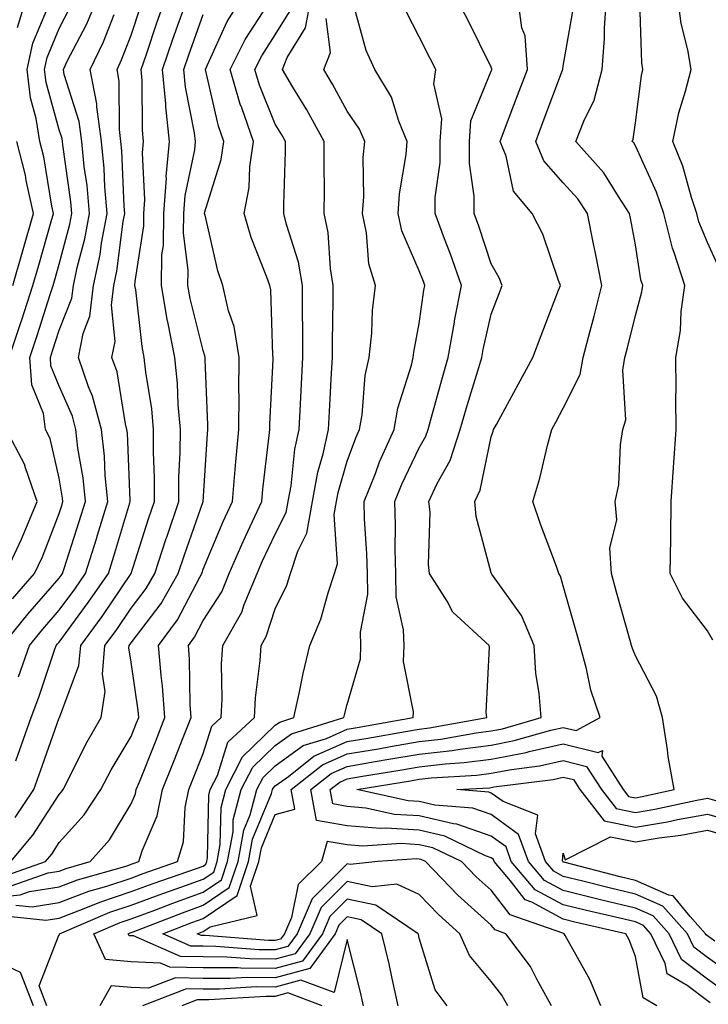
# Model space of a CAD drawing. Units: inches. Extents: x 1013363 to 1016003, y 7245098 to 7247738.
# Drawn here: x 1014293 to 1014388, y 7246832 to 7246969 of the extents above; entities that cross this region are included whole.
import ezdxf

# ---------------------------------------------------------------- set-up
doc = ezdxf.new("R2010")
doc.units = ezdxf.units.IN
doc.header["$MEASUREMENT"] = 0
doc.layers.add('Contour_10137245', color=7, linetype='Continuous', true_color=0x90af56)

msp = doc.modelspace()

# ---------------------------------------------------------------- linework, layer by layer
at = {"layer": 'Contour_10137245'}
for points in [[(1014290.2, 7246881.92, 3005), (1014293.69, 7246886.28, 3005), (1014298.05, 7246891.26, 3005), (1014298.33, 7246891.64, 3005), (1014298.53, 7246891.92, 3005), (1014298.74, 7246892.61, 3005), (1014300.83, 7246899.14, 3005), (1014301.68, 7246901.92, 3005), (1014301.36, 7246905.23, 3005), (1014300.66, 7246909.31, 3005), (1014300.36, 7246911.92, 3005), (1014299.88, 7246913.75, 3005), (1014298.05, 7246917.94, 3005), (1014296.9, 7246920.77, 3005), (1014296.82, 7246921.92, 3005), (1014297.12, 7246922.85, 3005), (1014298.05, 7246925.73, 3005), (1014299.81, 7246930.16, 3005), (1014300.02, 7246931.92, 3005), (1014300.55, 7246934.42, 3005), (1014301.59, 7246938.38, 3005), (1014302.25, 7246941.92, 3005), (1014301.92, 7246945.79, 3005), (1014301.54, 7246948.43, 3005), (1014301.2, 7246951.92, 3005), (1014300.82, 7246954.69, 3005), (1014298.76, 7246961.21, 3005), (1014298.63, 7246961.92, 3005), (1014299.17, 7246963.04, 3005), (1014301.82, 7246968.15, 3005), (1014303.41, 7246971.92, 3005)], [(1014290.51, 7246844.38, 2996), (1014296.18, 7246843.79, 2996), (1014298.05, 7246844.08, 2996), (1014301.54, 7246845.41, 2996), (1014303.67, 7246846.3, 2996), (1014308.05, 7246847.76, 2996), (1014311.08, 7246848.89, 2996), (1014317.1, 7246850.97, 2996), (1014318.05, 7246851.31, 2996), (1014318.41, 7246851.56, 2996), (1014318.54, 7246851.92, 2996), (1014318.65, 7246852.52, 2996), (1014318.82, 7246861.15, 2996), (1014319.03, 7246861.92, 2996), (1014320.01, 7246863.88, 2996), (1014321.48, 7246868.49, 2996), (1014325.16, 7246871.92, 2996), (1014325.3, 7246874.67, 2996), (1014325.96, 7246879.83, 2996), (1014326.09, 7246881.92, 2996), (1014326.8, 7246883.17, 2996), (1014328.05, 7246887.04, 2996), (1014329.64, 7246890.33, 2996), (1014330.19, 7246891.92, 2996), (1014331.17, 7246895.04, 2996), (1014332.44, 7246897.53, 2996), (1014333.2, 7246901.92, 2996), (1014333.95, 7246906.02, 2996), (1014334.69, 7246908.56, 2996), (1014335.43, 7246911.92, 2996), (1014335.56, 7246914.41, 2996), (1014335.87, 7246919.74, 2996), (1014335.99, 7246921.92, 2996), (1014335.98, 7246923.99, 2996), (1014336.11, 7246929.98, 2996), (1014336.11, 7246931.92, 2996), (1014335.71, 7246934.26, 2996), (1014335.42, 7246939.29, 2996), (1014334.85, 7246941.92, 2996), (1014334.88, 7246945.09, 2996), (1014334.84, 7246948.71, 2996), (1014334.86, 7246951.92, 2996), (1014332.42, 7246956.3, 2996), (1014330.51, 7246959.46, 2996), (1014329.06, 7246961.92, 2996), (1014329.71, 7246963.58, 2996), (1014332.27, 7246967.7, 2996), (1014333.02, 7246971.92, 2996)], [(1014291.33, 7246851.92, 3001), (1014294.39, 7246855.58, 3001), (1014298.05, 7246861.25, 3001), (1014298.37, 7246861.6, 3001), (1014298.58, 7246861.92, 3001), (1014299.15, 7246863.02, 3001), (1014301.74, 7246868.23, 3001), (1014303.89, 7246871.92, 3001), (1014304.43, 7246875.54, 3001), (1014304.06, 7246877.93, 3001), (1014304.41, 7246881.92, 3001), (1014305.94, 7246884.03, 3001), (1014308.05, 7246887.13, 3001), (1014310.12, 7246889.85, 3001), (1014311.31, 7246891.92, 3001), (1014312.92, 7246896.79, 3001), (1014312.98, 7246896.99, 3001), (1014314.67, 7246901.92, 3001), (1014314.68, 7246905.29, 3001), (1014314.87, 7246908.74, 3001), (1014314.88, 7246911.92, 3001), (1014314.56, 7246915.41, 3001), (1014314.46, 7246918.33, 3001), (1014314.09, 7246921.92, 3001), (1014313.12, 7246926.85, 3001), (1014313.09, 7246926.96, 3001), (1014312.24, 7246931.92, 3001), (1014312.32, 7246936.19, 3001), (1014312.52, 7246937.45, 3001), (1014312.58, 7246941.92, 3001), (1014312.93, 7246946.8, 3001), (1014312.92, 7246947.05, 3001), (1014313.37, 7246951.92, 3001), (1014312.84, 7246956.71, 3001), (1014312.84, 7246957.13, 3001), (1014312.41, 7246961.92, 3001), (1014313.84, 7246966.13, 3001), (1014314.72, 7246968.59, 3001), (1014315.89, 7246971.92, 3001)], [(1014291.39, 7246848.58, 2999), (1014296.5, 7246850.37, 2999), (1014298.05, 7246850.61, 2999), (1014299, 7246850.97, 2999), (1014302.34, 7246851.92, 2999), (1014305.02, 7246854.95, 2999), (1014308.05, 7246859.97, 2999), (1014308.65, 7246861.32, 2999), (1014308.76, 7246861.92, 2999), (1014309.23, 7246863.1, 2999), (1014311.4, 7246868.57, 2999), (1014312.73, 7246871.92, 2999), (1014312.41, 7246876.28, 2999), (1014312.19, 7246877.78, 2999), (1014311.85, 7246881.92, 2999), (1014314.47, 7246885.5, 2999), (1014317.56, 7246891.43, 2999), (1014317.84, 7246891.92, 2999), (1014317.89, 7246892.08, 2999), (1014318.05, 7246892.52, 2999), (1014320.83, 7246899.14, 2999), (1014322.11, 7246901.92, 2999), (1014322.5, 7246906.37, 2999), (1014322.56, 7246907.41, 2999), (1014322.98, 7246911.92, 2999), (1014323.02, 7246916.89, 2999), (1014323.01, 7246916.96, 2999), (1014323.05, 7246921.92, 2999), (1014322.34, 7246926.21, 2999), (1014321.57, 7246928.4, 2999), (1014320.76, 7246931.92, 2999), (1014320.07, 7246933.94, 2999), (1014318.3, 7246941.67, 2999), (1014318.24, 7246941.92, 2999), (1014318.27, 7246942.14, 2999), (1014320.56, 7246949.41, 2999), (1014320.93, 7246951.92, 2999), (1014320.18, 7246954.05, 2999), (1014318.48, 7246961.49, 2999), (1014318.35, 7246961.92, 2999), (1014318.66, 7246962.53, 2999), (1014321.39, 7246968.58, 2999), (1014323.44, 7246971.92, 2999)], [(1014291.92, 7246858.05, 3002), (1014294.54, 7246861.92, 3002), (1014295.45, 7246864.52, 3002), (1014298.05, 7246871.88, 3002), (1014298.06, 7246871.91, 3002), (1014298.07, 7246871.92, 3002), (1014298.07, 7246871.94, 3002), (1014300.8, 7246879.17, 3002), (1014301.04, 7246881.92, 3002), (1014304, 7246885.97, 3002), (1014308.05, 7246891.92, 3002), (1014310.46, 7246899.51, 3002), (1014311.29, 7246901.92, 3002), (1014311.3, 7246905.17, 3002), (1014311.15, 7246908.82, 3002), (1014311.16, 7246911.92, 3002), (1014310.9, 7246914.77, 3002), (1014310.07, 7246919.9, 3002), (1014309.87, 7246921.92, 3002), (1014309.56, 7246923.43, 3002), (1014308.67, 7246931.3, 3002), (1014308.57, 7246931.92, 3002), (1014308.58, 7246932.45, 3002), (1014309.78, 7246940.19, 3002), (1014309.81, 7246941.92, 3002), (1014309.94, 7246943.81, 3002), (1014309.62, 7246950.35, 3002), (1014309.77, 7246951.92, 3002), (1014309.6, 7246953.47, 3002), (1014309.59, 7246960.38, 3002), (1014309.45, 7246961.92, 3002), (1014310.17, 7246964.04, 3002), (1014311.6, 7246968.37, 3002), (1014312.85, 7246971.92, 3002)], [(1014292.24, 7246967.73, 3008), (1014293.51, 7246971.92, 3008)], [(1014366.43, 7246831.92, 2992), (1014364.36, 7246835.61, 2992), (1014363.49, 7246837.36, 2992), (1014360.07, 7246841.92, 2992), (1014358.57, 7246842.44, 2992), (1014358.05, 7246843.12, 2992), (1014353.41, 7246847.28, 2992), (1014348.93, 7246851.92, 2992), (1014348.33, 7246852.2, 2992), (1014348.05, 7246852.27, 2992), (1014347.67, 7246852.3, 2992), (1014342.3, 7246851.92, 2992), (1014338.45, 7246851.52, 2992), (1014338.05, 7246851.6, 2992), (1014333.19, 7246846.78, 2992), (1014331.09, 7246841.92, 2992), (1014329.81, 7246840.16, 2992), (1014328.05, 7246839.68, 2992), (1014325.83, 7246839.7, 2992), (1014319.81, 7246840.16, 2992), (1014318.05, 7246840.17, 2992), (1014316.33, 7246840.2, 2992), (1014312.42, 7246841.92, 2992), (1014316.48, 7246843.49, 2992), (1014318.05, 7246844.05, 2992), (1014322.75, 7246847.22, 2992), (1014324.34, 7246851.92, 2992), (1014324.91, 7246855.06, 2992), (1014327.52, 7246861.39, 2992), (1014327.66, 7246861.92, 2992), (1014327.8, 7246862.17, 2992), (1014328.05, 7246862.43, 2992), (1014329.88, 7246863.75, 2992), (1014333.42, 7246866.55, 2992), (1014338.05, 7246868.59, 2992), (1014340.89, 7246869.08, 2992), (1014346.14, 7246870.01, 2992), (1014348.05, 7246870.33, 2992), (1014349.48, 7246870.49, 2992), (1014357.41, 7246871.92, 2992), (1014357.32, 7246872.65, 2992), (1014357.81, 7246881.68, 2992), (1014357.76, 7246881.92, 2992), (1014352.69, 7246886.56, 2992), (1014351.9, 7246888.07, 2992), (1014349.49, 7246891.92, 2992), (1014349.31, 7246893.18, 2992), (1014349.54, 7246900.43, 2992), (1014349.39, 7246901.92, 2992), (1014350.55, 7246904.42, 2992), (1014352.35, 7246907.62, 2992), (1014353.74, 7246911.92, 2992), (1014354.7, 7246915.27, 2992), (1014356.17, 7246920.05, 2992), (1014356.73, 7246921.92, 2992), (1014356.93, 7246923.04, 2992), (1014358.05, 7246927.93, 2992), (1014359.15, 7246930.82, 2992), (1014359.57, 7246931.92, 2992), (1014359.13, 7246933, 2992), (1014358.05, 7246934.91, 2992), (1014356.3, 7246940.17, 2992), (1014355.66, 7246941.92, 2992), (1014355.66, 7246944.31, 2992), (1014355, 7246948.87, 2992), (1014355, 7246951.92, 2992), (1014355.2, 7246954.77, 2992), (1014358.05, 7246961.69, 2992), (1014358.12, 7246961.85, 2992), (1014358.14, 7246961.92, 2992), (1014358.14, 7246962.01, 2992), (1014358.05, 7246962.21, 2992), (1014354.82, 7246968.69, 2992), (1014353.16, 7246971.92, 2992)], [(1014373.26, 7246831.92, 2991), (1014371.71, 7246835.58, 2991), (1014368.31, 7246841.66, 2991), (1014368.18, 7246841.92, 2991), (1014368.07, 7246841.94, 2991), (1014367.98, 7246841.99, 2991), (1014360.66, 7246844.53, 2991), (1014358.05, 7246847.94, 2991), (1014355.95, 7246849.82, 2991), (1014353.92, 7246851.92, 2991), (1014349.95, 7246853.82, 2991), (1014348.05, 7246854.27, 2991), (1014345.54, 7246854.43, 2991), (1014340.19, 7246854.06, 2991), (1014338.05, 7246854.24, 2991), (1014335.26, 7246854.71, 2991), (1014334.48, 7246851.92, 2991), (1014331.24, 7246848.73, 2991), (1014330.3, 7246844.17, 2991), (1014329.33, 7246841.92, 2991), (1014328.79, 7246841.18, 2991), (1014328.05, 7246840.98, 2991), (1014327.12, 7246840.99, 2991), (1014318.31, 7246841.66, 2991), (1014318.05, 7246841.67, 2991), (1014317.8, 7246841.67, 2991), (1014317.22, 7246841.92, 2991), (1014317.82, 7246842.15, 2991), (1014318.05, 7246842.23, 2991), (1014319.02, 7246842.89, 2991), (1014325.54, 7246844.43, 2991), (1014324.63, 7246848.5, 2991), (1014325.78, 7246851.92, 2991), (1014326.14, 7246853.83, 2991), (1014328.05, 7246858.47, 2991), (1014330.77, 7246859.2, 2991), (1014330.27, 7246861.92, 2991), (1014334.62, 7246865.35, 2991), (1014338.05, 7246866.87, 2991), (1014342.37, 7246867.6, 2991), (1014344.03, 7246867.9, 2991), (1014348.05, 7246868.59, 2991), (1014351.04, 7246868.93, 2991), (1014355.94, 7246869.81, 2991), (1014358.05, 7246870.08, 2991), (1014359.59, 7246870.38, 2991), (1014364.97, 7246871.92, 2991), (1014364.71, 7246875.26, 2991), (1014364.22, 7246878.09, 2991), (1014363.98, 7246881.92, 2991), (1014362.24, 7246886.11, 2991), (1014358.13, 7246891.84, 2991), (1014358.08, 7246891.92, 2991), (1014358.07, 7246891.94, 2991), (1014358.05, 7246892.01, 2991), (1014355.97, 7246899.84, 2991), (1014355.76, 7246901.92, 2991), (1014356.49, 7246903.48, 2991), (1014358.05, 7246910.92, 2991), (1014358.3, 7246911.67, 2991), (1014358.37, 7246911.92, 2991), (1014358.75, 7246912.62, 2991), (1014361.79, 7246918.18, 2991), (1014363.81, 7246921.92, 2991), (1014364.98, 7246924.99, 2991), (1014367.39, 7246931.26, 2991), (1014367.64, 7246931.92, 2991), (1014367.36, 7246932.61, 2991), (1014365.19, 7246939.06, 2991), (1014363.72, 7246941.92, 2991), (1014361.13, 7246945, 2991), (1014360.12, 7246949.85, 2991), (1014359.27, 7246951.92, 2991), (1014360.01, 7246953.88, 2991), (1014361.69, 7246958.28, 2991), (1014363.06, 7246961.92, 2991), (1014362.73, 7246966.6, 2991), (1014362.29, 7246967.68, 2991), (1014361.72, 7246971.92, 2991)], [(1014388.44, 7246832.31, 2989), (1014388.05, 7246832.59, 2989), (1014385.24, 7246834.73, 2989), (1014382.46, 7246836.33, 2989), (1014382.2, 7246837.77, 2989), (1014380.2, 7246841.92, 2989), (1014379.18, 7246843.05, 2989), (1014378.05, 7246843.55, 2989), (1014375.91, 7246844.06, 2989), (1014371.25, 7246845.12, 2989), (1014368.05, 7246845.91, 2989), (1014364.14, 7246848.01, 2989), (1014360.83, 7246851.92, 2989), (1014360.1, 7246853.97, 2989), (1014358.05, 7246855.45, 2989), (1014353.26, 7246857.13, 2989), (1014352.82, 7246857.15, 2989), (1014348.05, 7246858.27, 2989), (1014344.62, 7246858.49, 2989), (1014340.61, 7246859.36, 2989), (1014338.05, 7246859.59, 2989), (1014336.06, 7246859.93, 2989), (1014335.69, 7246861.92, 2989), (1014337.01, 7246862.96, 2989), (1014338.05, 7246863.42, 2989), (1014339.87, 7246863.74, 2989), (1014345.34, 7246864.63, 2989), (1014348.05, 7246865.1, 2989), (1014351.64, 7246865.51, 2989), (1014354.3, 7246865.67, 2989), (1014358.05, 7246866.15, 2989), (1014362.89, 7246867.08, 2989), (1014363.33, 7246867.2, 2989), (1014368.05, 7246868.27, 2989), (1014372.91, 7246867.06, 2989), (1014373.5, 7246867.37, 2989), (1014373.42, 7246866.55, 2989), (1014376.38, 7246861.92, 2989), (1014377.11, 7246860.98, 2989), (1014378.05, 7246860.8, 2989), (1014379.02, 7246860.95, 2989), (1014383.44, 7246861.92, 2989), (1014382.63, 7246866.5, 2989), (1014382.53, 7246867.44, 2989), (1014381.83, 7246871.92, 2989), (1014381.01, 7246874.88, 2989), (1014378.05, 7246880.48, 2989), (1014377.64, 7246881.51, 2989), (1014377.52, 7246881.92, 2989), (1014377.33, 7246882.64, 2989), (1014375.45, 7246889.32, 2989), (1014374.72, 7246891.92, 2989), (1014374.53, 7246895.44, 2989), (1014375.5, 7246899.37, 2989), (1014375.25, 7246901.92, 2989), (1014375.74, 7246904.23, 2989), (1014375.97, 7246909.84, 2989), (1014376.29, 7246911.92, 2989), (1014376.71, 7246913.26, 2989), (1014376.31, 7246920.18, 2989), (1014376.61, 7246921.92, 2989), (1014376.91, 7246923.06, 2989), (1014378.05, 7246927.76, 2989), (1014378.95, 7246931.02, 2989), (1014379.09, 7246931.92, 2989), (1014378.83, 7246932.7, 2989), (1014378.05, 7246937.55, 2989), (1014377.39, 7246941.26, 2989), (1014377.25, 7246941.92, 2989), (1014375.69, 7246944.28, 2989), (1014373.68, 7246947.55, 2989), (1014369.81, 7246951.92, 2989), (1014370.88, 7246954.75, 2989), (1014372.31, 7246957.66, 2989), (1014373.44, 7246961.92, 2989), (1014373.78, 7246966.19, 2989), (1014373.75, 7246967.62, 2989), (1014374.04, 7246971.92, 2989)], [(1014389.92, 7246933.8, 2987), (1014388.05, 7246937.87, 2987), (1014386.88, 7246940.75, 2987), (1014386.58, 7246941.92, 2987), (1014385.83, 7246944.14, 2987), (1014384.63, 7246948.5, 2987), (1014383.26, 7246951.92, 2987), (1014384.07, 7246955.9, 2987), (1014385.03, 7246958.9, 2987), (1014385.78, 7246961.92, 2987), (1014385.35, 7246964.62, 2987), (1014384.43, 7246968.3, 2987), (1014383.96, 7246971.92, 2987)], [(1014288.05, 7246846.87, 2998), (1014292.64, 7246847.33, 2998), (1014293.91, 7246847.78, 2998), (1014298.05, 7246848.43, 2998), (1014300.58, 7246849.39, 2998), (1014307.49, 7246851.36, 2998), (1014308.05, 7246851.55, 2998), (1014308.32, 7246851.65, 2998), (1014309.11, 7246851.92, 2998), (1014309.56, 7246853.43, 2998), (1014311.67, 7246858.3, 2998), (1014312.41, 7246861.92, 2998), (1014314.01, 7246865.96, 2998), (1014315.27, 7246869.14, 2998), (1014316.37, 7246871.92, 2998), (1014316.23, 7246873.74, 2998), (1014316.16, 7246880.03, 2998), (1014315.99, 7246881.92, 2998), (1014316.86, 7246883.11, 2998), (1014318.05, 7246885.39, 2998), (1014320.61, 7246889.36, 2998), (1014321.67, 7246891.92, 2998), (1014323.61, 7246896.36, 2998), (1014324.59, 7246898.46, 2998), (1014326.17, 7246901.92, 2998), (1014326.32, 7246903.65, 2998), (1014327.2, 7246911.07, 2998), (1014327.28, 7246911.92, 2998), (1014327.29, 7246912.68, 2998), (1014327.76, 7246921.63, 2998), (1014327.77, 7246921.92, 2998), (1014327.71, 7246922.26, 2998), (1014327.42, 7246931.29, 2998), (1014327.28, 7246931.92, 2998), (1014326.88, 7246933.09, 2998), (1014324.7, 7246938.57, 2998), (1014323.73, 7246941.92, 2998), (1014324.45, 7246945.52, 2998), (1014324.51, 7246948.38, 2998), (1014325.02, 7246951.92, 2998), (1014323.41, 7246956.56, 2998), (1014323.2, 7246957.07, 2998), (1014321.79, 7246961.92, 2998), (1014323.88, 7246966.09, 2998), (1014326.97, 7246970.84, 2998)], [(1014291.11, 7246921.92, 3007), (1014292.62, 7246926.49, 3007), (1014292.84, 7246927.13, 3007), (1014294.41, 7246931.92, 3007), (1014295.23, 7246934.74, 3007), (1014296.95, 7246940.82, 3007), (1014297.27, 7246941.92, 3007), (1014297.04, 7246942.93, 3007), (1014295.91, 7246949.78, 3007), (1014295.36, 7246951.92, 3007), (1014294.86, 7246955.11, 3007), (1014294.08, 7246957.95, 3007), (1014293.61, 7246961.92, 3007), (1014294.4, 7246965.57, 3007), (1014296.32, 7246970.19, 3007)], [(1014291.58, 7246888.39, 3006), (1014294.63, 7246891.92, 3006), (1014295.71, 7246894.26, 3006), (1014298.05, 7246900.28, 3006), (1014298.45, 7246901.52, 3006), (1014298.57, 7246901.92, 3006), (1014298.52, 7246902.39, 3006), (1014298.05, 7246905.15, 3006), (1014296.81, 7246910.68, 3006), (1014296.15, 7246911.92, 3006), (1014295.85, 7246914.12, 3006), (1014294.23, 7246918.1, 3006), (1014293.96, 7246921.92, 3006), (1014294.98, 7246924.99, 3006), (1014296.8, 7246930.67, 3006), (1014297.21, 7246931.92, 3006), (1014297.4, 7246932.57, 3006), (1014298.05, 7246934.87, 3006), (1014299.53, 7246940.44, 3006), (1014299.81, 7246941.92, 3006), (1014299.66, 7246943.53, 3006), (1014298.54, 7246951.43, 3006), (1014298.49, 7246951.92, 3006), (1014298.44, 7246952.31, 3006), (1014298.05, 7246953.53, 3006), (1014296.23, 7246960.1, 3006), (1014296.01, 7246961.92, 3006), (1014296.38, 7246963.59, 3006), (1014298.05, 7246967.6, 3006), (1014299.52, 7246970.45, 3006)], [(1014292.03, 7246865.9, 3003), (1014294.14, 7246871.92, 3003), (1014295.21, 7246874.76, 3003), (1014297.41, 7246881.28, 3003), (1014297.64, 7246881.92, 3003), (1014297.83, 7246882.14, 3003), (1014298.05, 7246882.41, 3003), (1014302.09, 7246887.88, 3003), (1014304.88, 7246891.92, 3003), (1014305.63, 7246894.34, 3003), (1014307.86, 7246901.73, 3003), (1014307.92, 7246901.92, 3003), (1014307.9, 7246902.07, 3003), (1014307.52, 7246911.39, 3003), (1014307.46, 7246911.92, 3003), (1014307.26, 7246912.71, 3003), (1014306.08, 7246919.95, 3003), (1014305.38, 7246921.92, 3003), (1014305.82, 7246924.15, 3003), (1014305.32, 7246929.19, 3003), (1014305.64, 7246931.92, 3003), (1014306.06, 7246933.91, 3003), (1014306.95, 7246940.82, 3003), (1014307.15, 7246941.92, 3003), (1014307.06, 7246942.91, 3003), (1014306.76, 7246950.63, 3003), (1014306.63, 7246951.92, 3003), (1014306.41, 7246953.56, 3003), (1014306.4, 7246960.27, 3003), (1014306.09, 7246961.92, 3003), (1014306.72, 7246963.25, 3003), (1014308.05, 7246966.67, 3003), (1014309.36, 7246970.61, 3003)], [(1014351.92, 7246831.92, 2994), (1014350.24, 7246834.11, 2994), (1014348.05, 7246841.29, 2994), (1014347.94, 7246841.81, 2994), (1014347.91, 7246841.92, 2994), (1014342.02, 7246845.89, 2994), (1014338.05, 7246846.71, 2994), (1014335.65, 7246844.32, 2994), (1014334.6, 7246841.92, 2994), (1014331.85, 7246838.12, 2994), (1014328.05, 7246837.1, 2994), (1014323.26, 7246837.13, 2994), (1014322.81, 7246837.16, 2994), (1014318.05, 7246837.19, 2994), (1014313.41, 7246837.28, 2994), (1014312.12, 7246837.85, 2994), (1014308.05, 7246838.03, 2994), (1014304.48, 7246838.35, 2994), (1014302.86, 7246841.92, 2994), (1014306.51, 7246843.46, 2994), (1014308.05, 7246843.97, 2994), (1014311.33, 7246845.2, 2994), (1014313.81, 7246846.16, 2994), (1014318.05, 7246847.68, 2994), (1014320.58, 7246849.39, 2994), (1014321.44, 7246851.92, 2994), (1014322.19, 7246856.06, 2994), (1014322.22, 7246857.75, 2994), (1014323.34, 7246861.92, 2994), (1014324.92, 7246865.05, 2994), (1014328.05, 7246868.05, 2994), (1014330.3, 7246869.67, 2994), (1014337.57, 7246871.92, 2994), (1014337.66, 7246872.31, 2994), (1014338.05, 7246873.72, 2994), (1014339.88, 7246880.09, 2994), (1014339.94, 7246881.92, 2994), (1014339.9, 7246883.77, 2994), (1014340.9, 7246889.07, 2994), (1014340.85, 7246891.92, 2994), (1014340.78, 7246894.65, 2994), (1014340.46, 7246899.51, 2994), (1014340.4, 7246901.92, 2994), (1014341.96, 7246905.83, 2994), (1014342.54, 7246907.43, 2994), (1014344.55, 7246911.92, 2994), (1014345.07, 7246914.9, 2994), (1014346.98, 7246920.85, 2994), (1014347.22, 7246921.92, 2994), (1014347.3, 7246922.67, 2994), (1014348.05, 7246926.66, 2994), (1014348.69, 7246931.28, 2994), (1014348.82, 7246931.92, 2994), (1014348.62, 7246932.49, 2994), (1014348.05, 7246933.95, 2994), (1014345.64, 7246939.51, 2994), (1014345.12, 7246941.92, 2994), (1014345.32, 7246944.65, 2994), (1014346.23, 7246950.1, 2994), (1014346.39, 7246951.92, 2994), (1014345.22, 7246954.75, 2994), (1014344.21, 7246958.08, 2994), (1014341.86, 7246961.92, 2994), (1014340.69, 7246964.56, 2994), (1014338.88, 7246971.09, 2994)], [(1014360.35, 7246831.92, 2993), (1014359.52, 7246833.39, 2993), (1014358.05, 7246835.28, 2993), (1014355.04, 7246838.91, 2993), (1014353.69, 7246841.92, 2993), (1014350.71, 7246844.58, 2993), (1014348.05, 7246847.34, 2993), (1014344.92, 7246848.8, 2993), (1014341.53, 7246848.44, 2993), (1014338.05, 7246849.16, 2993), (1014334.42, 7246845.55, 2993), (1014332.84, 7246841.92, 2993), (1014330.83, 7246839.14, 2993), (1014328.05, 7246838.39, 2993), (1014324.54, 7246838.41, 2993), (1014321.31, 7246838.66, 2993), (1014318.05, 7246838.69, 2993), (1014314.88, 7246838.75, 2993), (1014308.37, 7246841.6, 2993), (1014308.05, 7246841.61, 2993), (1014307.77, 7246841.64, 2993), (1014307.64, 7246841.92, 2993), (1014307.92, 7246842.05, 2993), (1014308.05, 7246842.09, 2993), (1014308.31, 7246842.18, 2993), (1014315.15, 7246844.82, 2993), (1014318.05, 7246845.87, 2993), (1014321.66, 7246848.31, 2993), (1014322.88, 7246851.92, 2993), (1014323.67, 7246856.3, 2993), (1014324.56, 7246858.43, 2993), (1014325.5, 7246861.92, 2993), (1014326.35, 7246863.62, 2993), (1014328.05, 7246865.24, 2993), (1014331.93, 7246868.04, 2993), (1014335.17, 7246869.04, 2993), (1014338.05, 7246870.32, 2993), (1014339.42, 7246870.55, 2993), (1014347.18, 7246871.92, 2993), (1014347.23, 7246872.74, 2993), (1014345.86, 7246879.73, 2993), (1014345.94, 7246881.92, 2993), (1014345.88, 7246884.09, 2993), (1014344.83, 7246888.7, 2993), (1014344.78, 7246891.92, 2993), (1014344.7, 7246895.27, 2993), (1014344.76, 7246898.63, 2993), (1014344.67, 7246901.92, 2993), (1014345.64, 7246904.33, 2993), (1014348.05, 7246909.36, 2993), (1014348.97, 7246911, 2993), (1014349.27, 7246911.92, 2993), (1014349.75, 7246913.62, 2993), (1014351.16, 7246918.81, 2993), (1014352.07, 7246921.92, 2993), (1014352.93, 7246926.8, 2993), (1014352.96, 7246927.01, 2993), (1014353.92, 7246931.92, 2993), (1014352.4, 7246936.27, 2993), (1014351.56, 7246938.41, 2993), (1014350.26, 7246941.92, 2993), (1014350.26, 7246944.13, 2993), (1014350.96, 7246949.01, 2993), (1014350.96, 7246951.92, 2993), (1014351.17, 7246955.05, 2993), (1014350.08, 7246959.89, 2993), (1014350.36, 7246961.92, 2993), (1014349.58, 7246963.45, 2993), (1014348.05, 7246966.43, 2993), (1014346.2, 7246970.07, 2993)], [(1014381.02, 7246831.92, 2990), (1014379.14, 7246833.01, 2990), (1014378.05, 7246838.76, 2990), (1014377.19, 7246841.06, 2990), (1014376.75, 7246841.92, 2990), (1014369.66, 7246843.53, 2990), (1014368.05, 7246843.93, 2990), (1014363.69, 7246846.28, 2990), (1014362.74, 7246846.61, 2990), (1014360.73, 7246849.24, 2990), (1014358.46, 7246851.92, 2990), (1014358.35, 7246852.22, 2990), (1014358.05, 7246852.44, 2990), (1014357.26, 7246852.71, 2990), (1014351.58, 7246855.45, 2990), (1014348.05, 7246856.27, 2990), (1014343.4, 7246856.57, 2990), (1014342.65, 7246856.52, 2990), (1014338.05, 7246856.91, 2990), (1014333.76, 7246857.63, 2990), (1014332.98, 7246861.92, 2990), (1014335.81, 7246864.16, 2990), (1014338.05, 7246865.14, 2990), (1014341.94, 7246865.81, 2990), (1014343.84, 7246866.13, 2990), (1014348.05, 7246866.85, 2990), (1014352.61, 7246867.36, 2990), (1014353.68, 7246867.55, 2990), (1014358.05, 7246868.11, 2990), (1014361.24, 7246868.73, 2990), (1014366.31, 7246870.18, 2990), (1014368.05, 7246870.57, 2990), (1014369.85, 7246870.12, 2990), (1014373.15, 7246871.92, 2990), (1014371.87, 7246875.74, 2990), (1014371.27, 7246878.7, 2990), (1014370.38, 7246881.92, 2990), (1014369.88, 7246883.75, 2990), (1014368.05, 7246890.23, 2990), (1014367.67, 7246891.54, 2990), (1014367.42, 7246891.92, 2990), (1014367.08, 7246892.89, 2990), (1014364.9, 7246898.77, 2990), (1014363.8, 7246901.92, 2990), (1014364.79, 7246905.18, 2990), (1014365.84, 7246909.71, 2990), (1014366.44, 7246911.92, 2990), (1014367.01, 7246912.96, 2990), (1014368.05, 7246914.89, 2990), (1014370.39, 7246919.58, 2990), (1014370.8, 7246921.92, 2990), (1014371.77, 7246925.64, 2990), (1014372.32, 7246927.65, 2990), (1014373.4, 7246931.92, 2990), (1014372.53, 7246936.4, 2990), (1014372.26, 7246937.71, 2990), (1014371.41, 7246941.92, 2990), (1014370.07, 7246943.94, 2990), (1014368.05, 7246946.19, 2990), (1014365.34, 7246949.21, 2990), (1014364.21, 7246951.92, 2990), (1014365.27, 7246954.7, 2990), (1014367.93, 7246961.8, 2990), (1014367.97, 7246961.92, 2990), (1014367.97, 7246962, 2990), (1014368.05, 7246962.35, 2990), (1014369.46, 7246970.51, 2990)], [(1014388.8, 7246882.67, 2988), (1014388.05, 7246883.97, 2988), (1014384.62, 7246888.49, 2988), (1014382.9, 7246891.92, 2988), (1014382.96, 7246896.83, 2988), (1014382.99, 7246896.98, 2988), (1014383.04, 7246901.92, 2988), (1014383.33, 7246906.64, 2988), (1014383.41, 7246907.28, 2988), (1014383.73, 7246911.92, 2988), (1014383.67, 7246916.3, 2988), (1014383.71, 7246917.58, 2988), (1014383.65, 7246921.92, 2988), (1014384.32, 7246925.65, 2988), (1014384.43, 7246928.3, 2988), (1014384.94, 7246931.92, 2988), (1014383.46, 7246936.51, 2988), (1014383.23, 7246937.1, 2988), (1014382.01, 7246941.92, 2988), (1014381.01, 7246944.88, 2988), (1014378.05, 7246951.32, 2988), (1014377.83, 7246951.7, 2988), (1014377.63, 7246951.92, 2988), (1014377.75, 7246952.22, 2988), (1014378.05, 7246954.5, 2988), (1014378.89, 7246961.08, 2988), (1014379.09, 7246961.92, 2988), (1014378.95, 7246962.82, 2988), (1014378.69, 7246971.28, 2988)], [(1014290.15, 7246849.82, 3000), (1014296.14, 7246851.92, 3000), (1014297.01, 7246852.96, 3000), (1014298.05, 7246854.58, 3000), (1014301.54, 7246858.43, 3000), (1014303.82, 7246861.92, 3000), (1014305.28, 7246864.69, 3000), (1014308.05, 7246869.31, 3000), (1014308.79, 7246871.18, 3000), (1014309.09, 7246871.92, 3000), (1014309.02, 7246872.89, 3000), (1014308.05, 7246879.64, 3000), (1014307.74, 7246881.61, 3000), (1014307.77, 7246881.92, 3000), (1014308.05, 7246882.32, 3000), (1014312.2, 7246887.77, 3000), (1014314.57, 7246891.92, 3000), (1014315.44, 7246894.53, 3000), (1014318.05, 7246901.92, 3000), (1014318.64, 7246911.33, 3000), (1014318.68, 7246911.92, 3000), (1014318.69, 7246912.56, 3000), (1014318.33, 7246921.64, 3000), (1014318.34, 7246921.92, 3000), (1014318.29, 7246922.16, 3000), (1014318.05, 7246922.88, 3000), (1014316.22, 7246930.09, 3000), (1014315.91, 7246931.92, 3000), (1014315.95, 7246934.02, 3000), (1014315.33, 7246939.2, 3000), (1014315.36, 7246941.92, 3000), (1014315.54, 7246944.43, 3000), (1014316.87, 7246950.74, 3000), (1014316.98, 7246951.92, 3000), (1014316.84, 7246953.13, 3000), (1014315.58, 7246959.45, 3000), (1014315.35, 7246961.92, 3000), (1014316.04, 7246963.93, 3000), (1014318.05, 7246969.53, 3000)], [(1014292.03, 7246845.9, 2997), (1014294.31, 7246845.66, 2997), (1014298.05, 7246846.26, 2997), (1014302.15, 7246847.82, 2997), (1014304.66, 7246848.53, 2997), (1014308.05, 7246849.65, 2997), (1014309.7, 7246850.27, 2997), (1014314.49, 7246851.92, 2997), (1014315.31, 7246854.66, 2997), (1014315.55, 7246859.42, 2997), (1014316.06, 7246861.92, 2997), (1014316.62, 7246863.35, 2997), (1014318.05, 7246866.96, 2997), (1014319.25, 7246870.72, 2997), (1014320.54, 7246871.92, 2997), (1014320.68, 7246874.55, 2997), (1014320.59, 7246879.38, 2997), (1014320.75, 7246881.92, 2997), (1014323.41, 7246886.56, 2997), (1014323.75, 7246887.62, 2997), (1014325.54, 7246891.92, 2997), (1014326.3, 7246893.67, 2997), (1014328.05, 7246897.39, 2997), (1014329.58, 7246900.39, 2997), (1014329.85, 7246901.92, 2997), (1014330.25, 7246904.12, 2997), (1014330.77, 7246909.2, 2997), (1014331.38, 7246911.92, 2997), (1014331.57, 7246915.44, 2997), (1014331.7, 7246918.27, 2997), (1014331.9, 7246921.92, 2997), (1014331.89, 7246925.76, 2997), (1014331.83, 7246928.14, 2997), (1014331.82, 7246931.92, 2997), (1014331.28, 7246935.15, 2997), (1014329.59, 7246940.38, 2997), (1014329.25, 7246941.92, 2997), (1014329.26, 7246943.13, 2997), (1014329.46, 7246950.51, 2997), (1014329.47, 7246951.92, 2997), (1014328.96, 7246952.83, 2997), (1014328.05, 7246954.33, 2997), (1014325.86, 7246959.73, 2997), (1014325.22, 7246961.92, 2997), (1014326.17, 7246963.8, 2997), (1014328.05, 7246966.71, 2997), (1014330.04, 7246969.93, 2997)], [(1014292.38, 7246877.59, 3004), (1014293.92, 7246881.92, 3004), (1014295.76, 7246884.21, 3004), (1014298.05, 7246886.83, 3004), (1014300.21, 7246889.76, 3004), (1014301.7, 7246891.92, 3004), (1014303.22, 7246896.75, 3004), (1014303.36, 7246897.23, 3004), (1014304.81, 7246901.92, 3004), (1014304.45, 7246905.52, 3004), (1014304.34, 7246908.21, 3004), (1014303.92, 7246911.92, 3004), (1014302.69, 7246916.56, 3004), (1014302.13, 7246917.84, 3004), (1014300.71, 7246921.92, 3004), (1014301.36, 7246925.23, 3004), (1014302.32, 7246927.65, 3004), (1014302.83, 7246931.92, 3004), (1014303.74, 7246936.23, 3004), (1014303.94, 7246937.81, 3004), (1014304.7, 7246941.92, 3004), (1014304.38, 7246945.59, 3004), (1014304.28, 7246948.15, 3004), (1014303.92, 7246951.92, 3004), (1014303.26, 7246956.71, 3004), (1014303.26, 7246957.13, 3004), (1014302.36, 7246961.92, 3004), (1014304.21, 7246965.76, 3004), (1014305.68, 7246969.55, 3004)], [(1014296.35, 7246831.92, 2995), (1014295.28, 7246834.69, 2995), (1014298.05, 7246841.81, 2995), (1014298.14, 7246841.83, 2995), (1014298.1, 7246841.92, 2995), (1014305.08, 7246844.89, 2995), (1014308.05, 7246845.87, 2995), (1014312.45, 7246847.52, 2995), (1014314.27, 7246848.14, 2995), (1014318.05, 7246849.5, 2995), (1014319.5, 7246850.47, 2995), (1014319.98, 7246851.92, 2995), (1014320.41, 7246854.28, 2995), (1014320.52, 7246859.45, 2995), (1014321.18, 7246861.92, 2995), (1014323.48, 7246866.49, 2995), (1014328.05, 7246870.87, 2995), (1014328.67, 7246871.3, 2995), (1014330.64, 7246871.92, 2995), (1014331.38, 7246875.25, 2995), (1014331.91, 7246878.06, 2995), (1014332.85, 7246881.92, 2995), (1014334.4, 7246885.57, 2995), (1014335.39, 7246889.26, 2995), (1014336.29, 7246891.92, 2995), (1014336.71, 7246893.26, 2995), (1014336.23, 7246900.1, 2995), (1014336.55, 7246901.92, 2995), (1014336.78, 7246903.19, 2995), (1014338.05, 7246907.53, 2995), (1014339.22, 7246910.75, 2995), (1014339.75, 7246911.92, 2995), (1014340.11, 7246913.98, 2995), (1014340.53, 7246919.44, 2995), (1014341.09, 7246921.92, 2995), (1014341.44, 7246925.31, 2995), (1014341.54, 7246928.43, 2995), (1014341.96, 7246931.92, 2995), (1014341.04, 7246934.91, 2995), (1014340.74, 7246939.23, 2995), (1014340.17, 7246941.92, 2995), (1014340.34, 7246944.21, 2995), (1014340.28, 7246949.69, 2995), (1014340.47, 7246951.92, 2995), (1014339.76, 7246953.63, 2995), (1014338.05, 7246956.11, 2995), (1014336.01, 7246959.88, 2995), (1014334.8, 7246961.92, 2995), (1014335.72, 7246964.25, 2995), (1014335.11, 7246968.98, 2995)], [(1014291.59, 7246931.92, 3008), (1014293.05, 7246936.92, 3008), (1014293.06, 7246936.93, 3008), (1014294.5, 7246941.92, 3008), (1014293.48, 7246946.49, 3008), (1014293.36, 7246947.23, 3008), (1014292.16, 7246951.92, 3008)], [(1014290.61, 7246891.92, 3007), (1014292.81, 7246896.68, 3007), (1014292.96, 7246897.01, 3007), (1014295.01, 7246901.92, 3007), (1014293.35, 7246906.62, 3007), (1014293.25, 7246907.12, 3007), (1014290.68, 7246911.92, 3007)], [(1014390.19, 7246834.06, 2988), (1014388.05, 7246835.6, 2988), (1014384.47, 7246838.34, 2988), (1014382.74, 7246841.92, 2988), (1014380.52, 7246844.39, 2988), (1014378.05, 7246845.47, 2988), (1014373.38, 7246846.59, 2988), (1014372.84, 7246846.71, 2988), (1014368.05, 7246847.9, 2988), (1014365.43, 7246849.3, 2988), (1014363.22, 7246851.92, 2988), (1014361.84, 7246855.71, 2988), (1014358.05, 7246858.45, 2988), (1014355.48, 7246859.35, 2988), (1014350.21, 7246859.76, 2988), (1014348.05, 7246860.26, 2988), (1014346.5, 7246860.37, 2988), (1014339.38, 7246861.92, 2988), (1014346.82, 7246863.15, 2988), (1014348.05, 7246863.37, 2988), (1014349.68, 7246863.55, 2988), (1014356.04, 7246863.93, 2988), (1014358.05, 7246864.19, 2988), (1014360.85, 7246864.72, 2988), (1014364.76, 7246865.21, 2988), (1014368.05, 7246865.95, 2988), (1014371.28, 7246865.15, 2988), (1014373.34, 7246861.92, 2988), (1014375.41, 7246859.28, 2988), (1014378.05, 7246858.76, 2988), (1014380.76, 7246859.21, 2988), (1014386.61, 7246860.48, 2988), (1014388.05, 7246860.75, 2988), (1014389.7, 7246860.27, 2988)], [(1014391.95, 7246835.82, 2987), (1014388.05, 7246838.62, 2987), (1014386.17, 7246840.05, 2987), (1014385.27, 7246841.92, 2987), (1014381.86, 7246845.73, 2987), (1014378.05, 7246847.39, 2987), (1014374.4, 7246848.27, 2987), (1014370.76, 7246849.21, 2987), (1014368.05, 7246849.87, 2987), (1014366.72, 7246850.59, 2987), (1014365.59, 7246851.92, 2987), (1014364.2, 7246855.77, 2987), (1014364.51, 7246858.38, 2987), (1014359.72, 7246860.25, 2987), (1014358.05, 7246861.45, 2987), (1014357.71, 7246861.58, 2987), (1014353.28, 7246861.92, 2987), (1014357.78, 7246862.19, 2987), (1014358.05, 7246862.22, 2987), (1014358.42, 7246862.29, 2987), (1014366.64, 7246863.33, 2987), (1014368.05, 7246863.65, 2987), (1014369.44, 7246863.31, 2987), (1014370.32, 7246861.92, 2987), (1014373.72, 7246857.59, 2987), (1014378.05, 7246856.72, 2987), (1014382.5, 7246857.47, 2987), (1014383.9, 7246857.77, 2987), (1014388.05, 7246858.52, 2987), (1014392.82, 7246857.15, 2987)], [(1014389.1, 7246840.87, 2986), (1014388.05, 7246841.63, 2986), (1014387.88, 7246841.75, 2986), (1014387.81, 7246841.92, 2986), (1014385.65, 7246844.32, 2986), (1014383.3, 7246847.17, 2986), (1014382.69, 7246847.28, 2986), (1014378.05, 7246849.31, 2986), (1014375.95, 7246849.82, 2986), (1014368.14, 7246851.83, 2986), (1014368.05, 7246851.85, 2986), (1014368.01, 7246851.88, 2986), (1014367.97, 7246851.92, 2986), (1014367.92, 7246852.05, 2986), (1014368.05, 7246853.09, 2986), (1014368.31, 7246852.18, 2986), (1014374.59, 7246855.38, 2986), (1014378.05, 7246854.68, 2986), (1014381.37, 7246855.24, 2986), (1014384.35, 7246855.62, 2986), (1014388.05, 7246856.3, 2986), (1014391.46, 7246855.33, 2986)], [(1014345.12, 7246831.92, 2995), (1014344.28, 7246835.69, 2995), (1014343.86, 7246837.73, 2995), (1014342.87, 7246841.92, 2995), (1014339.99, 7246843.86, 2995), (1014338.05, 7246844.26, 2995), (1014336.87, 7246843.1, 2995), (1014336.36, 7246841.92, 2995), (1014332.87, 7246837.1, 2995), (1014328.05, 7246835.8, 2995), (1014324.14, 7246835.83, 2995), (1014321.81, 7246835.68, 2995), (1014318.05, 7246835.71, 2995), (1014314.19, 7246835.78, 2995), (1014310.47, 7246834.34, 2995), (1014308.05, 7246834.46, 2995), (1014305.28, 7246834.69, 2995), (1014303.67, 7246831.92, 2995)], [(1014340.32, 7246831.92, 2996), (1014339.91, 7246833.78, 2996), (1014338.05, 7246841.12, 2996), (1014336.23, 7246833.74, 2996), (1014331.59, 7246835.46, 2996), (1014328.05, 7246834.51, 2996), (1014325.45, 7246834.52, 2996), (1014320.33, 7246834.2, 2996), (1014318.05, 7246834.21, 2996), (1014315.71, 7246834.26, 2996), (1014309.64, 7246831.92, 2996)], [(1014294.47, 7246831.92, 2996), (1014292.68, 7246836.55, 2996), (1014288.05, 7246838.71, 2996)], [(1014334.58, 7246831.92, 2997), (1014329.82, 7246833.69, 2997), (1014328.05, 7246833.21, 2997), (1014326.75, 7246833.22, 2997), (1014318.85, 7246832.72, 2997), (1014318.05, 7246832.73, 2997), (1014317.23, 7246832.74, 2997), (1014315.09, 7246831.92, 2997)]]:
    msp.add_polyline3d(points, dxfattribs=at)

doc.saveas('drawing.dxf')
